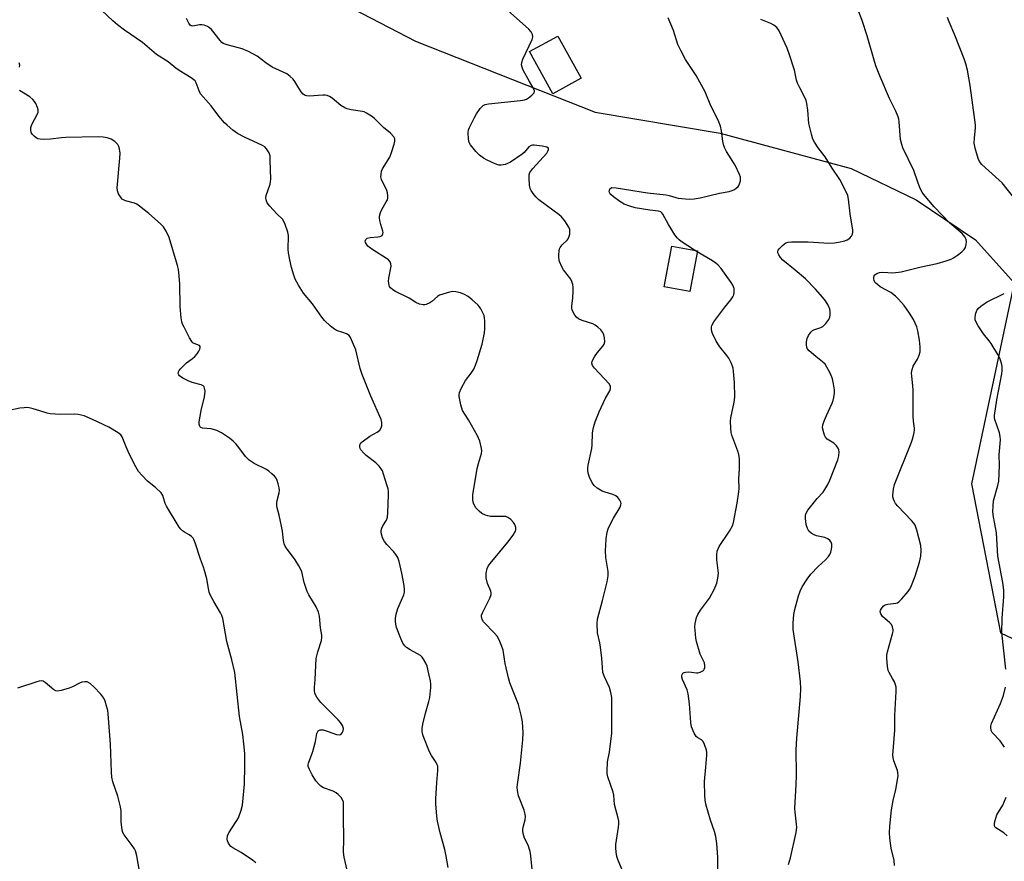
# Model space of a CAD drawing. Units: inches. Extents: x 1267766 to 1273766, y 545451 to 549452.
# Drawn here: x 1269630 to 1269964, y 547191 to 547477 of the extents above; entities that cross this region are included whole.
import ezdxf

# ---------------------------------------------------------------- set-up
doc = ezdxf.new("R2010")
doc.units = ezdxf.units.IN
doc.header["$MEASUREMENT"] = 0
for name, color, linetype in [('BLDG-Footprint', 5, 'Continuous'), ('NTRL-Trees', 3, 'Continuous'), ('Undefined', 1, 'Continuous')]:
    doc.layers.add(name, color=color, linetype=linetype)

msp = doc.modelspace()

# ---------------------------------------------------------------- linework, layer by layer
at = {"layer": 'BLDG-Footprint'}
for points, elevation in [([(1269820.44, 547457.06), (1269810.84, 547451.76), (1269802.92, 547466.11), (1269812.52, 547471.41)], 520.65), ([(1269859.91, 547398.43), (1269857.37, 547384.58), (1269848.69, 547386.17), (1269851.24, 547400.03)], 521.94)]:
    msp.add_lwpolyline(points, close=True, dxfattribs=dict(at, elevation=elevation))
at = {"layer": 'NTRL-Trees'}
msp.add_lwpolyline([(1269693.94, 547778.88), (1269674.41, 547722.89), (1269671.8, 547647.37), (1269673.1, 547603.1), (1269659.44, 547581.93), (1269648.91, 547533.63), (1269659.58, 547518.95), (1269700.45, 547502.84), (1269764.14, 547469.68), (1269825.25, 547445.5), (1269867.62, 547438.44), (1269912.13, 547426.37), (1269934.25, 547415.75), (1269954.38, 547402.12), (1269967.5, 547387.5), (1269953.05, 547319.25), (1269962.87, 547268.57), (1269988.21, 547256.75)], dxfattribs=at)
at = {"layer": 'Undefined'}
msp.add_line((1269859.85, 547398.1, 522), (1269858.96, 547398.61, 522), dxfattribs=at)
for points, elevation in [([(1269926.93, 547189.58), (1269926.73, 547191.28), (1269925.76, 547195.47), (1269925.35, 547198.87), (1269925.22, 547200.58), (1269925.34, 547202.88), (1269925.85, 547208.47), (1269926.47, 547211.66), (1269927.33, 547215.4), (1269927.94, 547218.64), (1269928.12, 547220.11), (1269928.06, 547220.99), (1269927.86, 547221.85), (1269926.7, 547225.05), (1269926.43, 547226.18), (1269926.34, 547227.03), (1269927, 547235.48), (1269926.99, 547240.51), (1269927.45, 547248.67), (1269927.44, 547250.11), (1269927.26, 547250.91), (1269926.85, 547251.91), (1269926.24, 547253.13), (1269925.1, 547255.08), (1269924.77, 547255.83), (1269924.52, 547257.23), (1269924.34, 547259.84), (1269924.34, 547261), (1269924.51, 547262.1), (1269926.25, 547268.26), (1269926.4, 547269.12), (1269926.41, 547269.67), (1269926.2, 547270.69), (1269925.83, 547271.38), (1269925.26, 547271.98), (1269922.82, 547274.15), (1269922.23, 547275.08), (1269922.05, 547275.82), (1269922.15, 547276.31), (1269922.54, 547277.02), (1269923.08, 547277.65), (1269923.69, 547278.07), (1269924.6, 547278.36), (1269927.39, 547278.68), (1269927.9, 547278.85), (1269928.37, 547279.15), (1269929.41, 547280.16), (1269931.55, 547282.63), (1269932.03, 547283.36), (1269932.42, 547284.13), (1269933.97, 547287.89), (1269935.44, 547292.66), (1269935.85, 547294.62), (1269935.97, 547296.58), (1269935.84, 547298.26), (1269934.45, 547303.48), (1269933.88, 547305.16), (1269933.43, 547305.91), (1269932.69, 547306.81), (1269928.02, 547311.7), (1269927.27, 547312.58), (1269926.85, 547313.29), (1269926.56, 547314.04), (1269926.38, 547314.83), (1269926.35, 547315.39), (1269926.53, 547317.38), (1269926.93, 547319.01), (1269932.63, 547333.36), (1269933.1, 547334.75), (1269933.59, 547336.74), (1269933.71, 547337.59), (1269933.71, 547338.16), (1269933.31, 547340.54), (1269933.22, 547342.24), (1269933.24, 547351.08), (1269933.14, 547352.53), (1269932.73, 547355.8), (1269932.69, 547356.98), (1269932.89, 547358.13), (1269933.28, 547359.24), (1269934.72, 547361.62), (1269935.3, 547362.95), (1269935.59, 547364.06), (1269935.67, 547365.76), (1269935.38, 547368.05), (1269934.79, 547371.2), (1269934.44, 547372.61), (1269933.36, 547375.04), (1269932.01, 547377.24), (1269930.18, 547379.8), (1269928.27, 547382.01), (1269927.26, 547383.05), (1269925.62, 547384.25), (1269922.08, 547386.2), (1269921.18, 547386.86), (1269920.57, 547387.42), (1269920.24, 547387.83), (1269920.01, 547388.31), (1269919.9, 547388.85), (1269919.89, 547389.39), (1269920, 547389.9), (1269920.27, 547390.3), (1269920.95, 547390.73), (1269921.77, 547391.02), (1269922.91, 547391.17), (1269926.31, 547390.97), (1269929.16, 547391.26), (1269935.91, 547392.99), (1269941.34, 547394.12), (1269944.48, 547395.02), (1269946.15, 547395.59), (1269946.92, 547396), (1269948.35, 547397), (1269949.75, 547398.07), (1269950.57, 547398.86), (1269950.97, 547399.56), (1269951.26, 547400.62), (1269951.36, 547401.44), (1269951.25, 547402.23), (1269950.76, 547403.21), (1269949.9, 547404.31), (1269945.69, 547407.83), (1269940.36, 547413.39), (1269936.76, 547417.67), (1269936.29, 547418.39), (1269935.66, 547419.64), (1269934.79, 547421.71), (1269933.42, 547425.74), (1269929.69, 547433.43), (1269929.36, 547434.55), (1269928.99, 547436.27), (1269928.51, 547442.29), (1269928.37, 547443.14), (1269928.13, 547443.96), (1269927.38, 547445.84), (1269925.18, 547450.15), (1269921.95, 547457.86), (1269920.57, 547461.34), (1269919.94, 547463.25), (1269917.65, 547471.49), (1269915.89, 547476.66), (1269913.01, 547484.54)], 526), ([(1269775.23, 547188.9), (1269774.58, 547192.68), (1269774.08, 547194.98), (1269772.49, 547200.67), (1269771.68, 547204.59), (1269771.42, 547206.3), (1269771.09, 547210.45), (1269771.03, 547212.23), (1269771.38, 547217.71), (1269771.76, 547221.83), (1269771.72, 547223.27), (1269771.57, 547223.77), (1269771.22, 547224.48), (1269769.56, 547226.88), (1269768.87, 547228.16), (1269766.75, 547233.62), (1269766.52, 547234.41), (1269766.4, 547235.23), (1269766.41, 547236.08), (1269766.67, 547237.53), (1269767.58, 547241.29), (1269768.68, 547245.27), (1269768.97, 547246.67), (1269769.39, 547250.02), (1269769.36, 547251.17), (1269769.22, 547252.32), (1269768.73, 547254.64), (1269768.07, 547257.24), (1269767.62, 547258.33), (1269766.92, 547259.62), (1269766.43, 547260.33), (1269765.81, 547260.87), (1269762.33, 547262.79), (1269761.13, 547263.62), (1269760.51, 547264.19), (1269759.88, 547265.14), (1269759.12, 547266.72), (1269757.75, 547270.4), (1269757.49, 547271.5), (1269757.35, 547272.62), (1269757.38, 547273.48), (1269757.62, 547274.93), (1269758.19, 547276.91), (1269760.18, 547281.52), (1269760.38, 547282.37), (1269760.43, 547283.24), (1269760.26, 547284.72), (1269759.52, 547288.85), (1269758.55, 547292.79), (1269758.12, 547294.15), (1269757.71, 547294.91), (1269756.82, 547296.1), (1269754.4, 547298.62), (1269753.6, 547299.63), (1269752.99, 547300.9), (1269752.49, 547302.55), (1269752.46, 547303.36), (1269752.68, 547304.16), (1269753.06, 547304.92), (1269754.3, 547306.89), (1269754.66, 547307.95), (1269754.78, 547309.39), (1269754.95, 547315.53), (1269754.94, 547316.69), (1269754.84, 547317.55), (1269754.47, 547318.95), (1269753.32, 547322.56), (1269752.92, 547323.64), (1269752.51, 547324.37), (1269751.81, 547325.21), (1269750.63, 547326.37), (1269747.44, 547328.86), (1269746.58, 547329.62), (1269745.58, 547330.84), (1269745.34, 547331.28), (1269745.21, 547331.8), (1269745.25, 547332.27), (1269745.4, 547332.72), (1269745.68, 547333.15), (1269746.08, 547333.54), (1269748.69, 547335.4), (1269751.15, 547336.79), (1269751.99, 547337.52), (1269752.45, 547338.23), (1269752.67, 547338.99), (1269752.71, 547340.04), (1269752.48, 547341.13), (1269748.95, 547348.99), (1269746.04, 547356.43), (1269745.41, 547358.4), (1269743.84, 547364.73), (1269742.78, 547367.42), (1269742.05, 547368.96), (1269741.57, 547369.62), (1269740.71, 547370.18), (1269739.46, 547370.7), (1269737.36, 547371.38), (1269736.63, 547371.75), (1269735.32, 547372.81), (1269733.27, 547374.79), (1269732.36, 547375.9), (1269729.11, 547380.36), (1269726.09, 547384.01), (1269724.41, 547386.74), (1269723.31, 547388.79), (1269722.8, 547390.19), (1269722.03, 547392.78), (1269721.45, 547395.39), (1269721.04, 547397.74), (1269720.93, 547398.92), (1269721, 547403.68), (1269720.74, 547404.82), (1269719.88, 547407.36), (1269719.42, 547408.44), (1269718.97, 547409.14), (1269717.01, 547411.02), (1269714.69, 547413.62), (1269713.81, 547414.75), (1269713.38, 547415.7), (1269713.28, 547416.44), (1269713.39, 547417.23), (1269714.78, 547421.05), (1269714.92, 547421.9), (1269714.95, 547422.77), (1269714.83, 547429.23), (1269714.73, 547430.68), (1269714.4, 547431.74), (1269713.51, 547433.14), (1269712.95, 547433.74), (1269712.22, 547434.21), (1269706.02, 547437.04), (1269703.71, 547438.31), (1269702.07, 547439.46), (1269700.13, 547441.09), (1269699.31, 547441.92), (1269697.37, 547444.16), (1269694.71, 547447.69), (1269691.12, 547451.83), (1269690.6, 547452.81), (1269689.68, 547455.48), (1269689.25, 547456.17), (1269688.86, 547456.55), (1269687.95, 547457.19), (1269683.84, 547459.7), (1269682.71, 547460.51), (1269680.14, 547462.69), (1269676.18, 547465.13), (1269671.44, 547469.23), (1269665.3, 547473.41), (1269662.9, 547475.2), (1269661.34, 547476.58), (1269657.57, 547480.15)], 516), ([(1269835.62, 547184.96), (1269832.87, 547191.56), (1269832.53, 547192.62), (1269832.3, 547194.04), (1269832.19, 547195.48), (1269832.23, 547196.62), (1269833.14, 547202.56), (1269833.26, 547203.72), (1269833.25, 547204.55), (1269833.04, 547205.66), (1269831.78, 547210.27), (1269831.51, 547213.38), (1269831.33, 547214.45), (1269829.52, 547219.67), (1269829.27, 547220.8), (1269829.22, 547221.63), (1269829.38, 547224.71), (1269830.03, 547228.08), (1269830.86, 547234.46), (1269830.84, 547246.59), (1269830.56, 547248.34), (1269830.08, 547250.05), (1269828.33, 547253.65), (1269827.84, 547255.13), (1269827.43, 547259.98), (1269826.98, 547263.72), (1269826.74, 547265.15), (1269825.98, 547268.55), (1269825.83, 547271.66), (1269826.03, 547273.29), (1269827.74, 547279.56), (1269829.27, 547285.95), (1269829.66, 547288), (1269829.61, 547289.42), (1269828.86, 547294.22), (1269828.67, 547296.45), (1269828.94, 547300.5), (1269829.28, 547302.8), (1269829.58, 547303.92), (1269829.92, 547304.72), (1269831.45, 547307.55), (1269833.66, 547311.32), (1269833.97, 547312.06), (1269834.04, 547312.55), (1269833.92, 547313.02), (1269833.54, 547313.7), (1269832.85, 547314.57), (1269832.23, 547315.11), (1269831.19, 547315.59), (1269828.65, 547316.36), (1269827.58, 547316.79), (1269825.92, 547317.78), (1269824.85, 547318.64), (1269824.14, 547319.6), (1269823.28, 547321.45), (1269822.81, 547322.83), (1269822.69, 547323.89), (1269822.72, 547324.71), (1269822.86, 547325.57), (1269824.1, 547331.28), (1269824.2, 547332.44), (1269824.27, 547336.47), (1269824.35, 547337.27), (1269824.6, 547338.38), (1269825.22, 547340.27), (1269826.58, 547343.72), (1269828.7, 547348.34), (1269830.14, 547350.86), (1269830.39, 547351.65), (1269830.36, 547352.39), (1269829.93, 547353.2), (1269824.93, 547358.55), (1269824.27, 547359.47), (1269824.05, 547360.22), (1269824.18, 547360.97), (1269824.98, 547362.43), (1269825.95, 547363.85), (1269827.75, 547366.06), (1269828.2, 547366.74), (1269828.45, 547367.47), (1269828.36, 547368.81), (1269828.1, 547369.89), (1269827.79, 547370.65), (1269827.12, 547371.52), (1269826.1, 547372.5), (1269825.22, 547373.19), (1269824.45, 547373.58), (1269820.77, 547374.74), (1269819.48, 547375.32), (1269818.85, 547375.87), (1269818.32, 547376.56), (1269817.72, 547377.56), (1269817.39, 547378.36), (1269817.29, 547378.91), (1269817.26, 547379.76), (1269817.57, 547382.34), (1269817.73, 547384.68), (1269817.76, 547386.13), (1269817.65, 547386.97), (1269817.29, 547388), (1269816.88, 547388.74), (1269814.48, 547392), (1269813.85, 547392.97), (1269813.09, 547394.76), (1269812.8, 547396.09), (1269812.82, 547397.2), (1269812.96, 547398.3), (1269813.13, 547399.1), (1269813.33, 547399.59), (1269814.04, 547400.49), (1269815.74, 547402.1), (1269816.07, 547402.54), (1269816.29, 547403.02), (1269816.55, 547404.07), (1269816.64, 547405.15), (1269816.58, 547405.67), (1269816.28, 547406.43), (1269814.87, 547408.59), (1269813.8, 547409.93), (1269812.93, 547410.68), (1269808.67, 547413.78), (1269806.08, 547415.81), (1269805.04, 547416.83), (1269804.1, 547417.94), (1269803.45, 547418.89), (1269803.09, 547419.65), (1269802.87, 547420.78), (1269802.74, 547423.12), (1269802.79, 547424.26), (1269803.02, 547425.04), (1269804.03, 547426.41), (1269808.75, 547431.59), (1269809.28, 547432.48), (1269809.38, 547432.91), (1269809.33, 547433.28), (1269808.81, 547433.62), (1269807.15, 547433.99), (1269804.49, 547434.37), (1269803.93, 547434.38), (1269803.42, 547434.27), (1269802.64, 547433.72), (1269801.02, 547431.84), (1269800.37, 547431.25), (1269796.43, 547428.6), (1269795.39, 547428.05), (1269794.62, 547427.8), (1269793.31, 547427.55), (1269792.52, 547427.54), (1269791.18, 547427.95), (1269788.56, 547429.19), (1269787.31, 547429.92), (1269785.91, 547430.94), (1269784.68, 547432.19), (1269782.81, 547434.47), (1269782.38, 547435.22), (1269782.12, 547436.34), (1269782, 547438.69), (1269782.15, 547439.54), (1269782.45, 547440.34), (1269784.15, 547443.73), (1269784.85, 547444.96), (1269786.18, 547446.8), (1269787.12, 547447.78), (1269787.84, 547448.13), (1269788.97, 547448.35), (1269799.88, 547449.49), (1269801.14, 547449.69), (1269801.88, 547449.96), (1269802.6, 547450.42), (1269803.72, 547451.33), (1269804.45, 547452.11), (1269804.64, 547452.72), (1269804.49, 547453.29), (1269802.89, 547455.95), (1269800.78, 547459.77), (1269800.34, 547460.81), (1269800.22, 547461.62), (1269800.28, 547462.44), (1269800.62, 547463.54), (1269803.74, 547470.21), (1269803.97, 547471.2), (1269803.92, 547471.94), (1269803.44, 547472.9), (1269802.67, 547473.77), (1269794.39, 547481.14)], 520), ([(1269803.79, 547188.17), (1269803.32, 547192.84), (1269803.07, 547194.26), (1269802.39, 547196.39), (1269801.24, 547198.84), (1269800.74, 547200.37), (1269800.64, 547201.15), (1269800.67, 547201.93), (1269800.83, 547202.96), (1269801.39, 547205.07), (1269801.48, 547206.16), (1269801.44, 547206.98), (1269801.08, 547208.34), (1269799.18, 547213.19), (1269798.79, 547215.06), (1269798.71, 547216.14), (1269798.77, 547217.01), (1269799.88, 547224.32), (1269800.67, 547232.27), (1269800.72, 547234.59), (1269800.54, 547238.33), (1269800.07, 547240.58), (1269799.16, 547244.2), (1269796.26, 547251.66), (1269795.7, 547253.31), (1269794.61, 547258.14), (1269793.9, 547262.67), (1269793.4, 547264.31), (1269792.5, 547266.43), (1269791.95, 547267.43), (1269791.04, 547268.52), (1269787.3, 547272.39), (1269786.8, 547273.19), (1269786.57, 547274.12), (1269786.61, 547274.63), (1269786.88, 547275.43), (1269789.36, 547280.37), (1269789.81, 547281.66), (1269789.82, 547282.19), (1269789.7, 547282.71), (1269788.65, 547285.39), (1269788.16, 547287.33), (1269788.16, 547288.84), (1269788.52, 547290.48), (1269788.89, 547291.22), (1269789.54, 547292.14), (1269795.57, 547299.45), (1269797.39, 547301.85), (1269798.12, 547303.1), (1269798.24, 547303.62), (1269798.21, 547304.41), (1269797.91, 547305.44), (1269797.45, 547306.12), (1269796.52, 547307.11), (1269795.58, 547307.83), (1269794.85, 547308.09), (1269794.02, 547308.19), (1269789.62, 547308.15), (1269788.78, 547308.31), (1269787.97, 547308.59), (1269786.69, 547309.21), (1269785.81, 547309.91), (1269784.65, 547311.14), (1269783.96, 547312.32), (1269783.7, 547313.06), (1269783.58, 547313.81), (1269783.68, 547315.51), (1269785.12, 547324.46), (1269785.54, 547326.13), (1269786.55, 547329.6), (1269786.64, 547330.44), (1269786.61, 547331.27), (1269785.99, 547333.72), (1269785.27, 547335.58), (1269782.2, 547341.03), (1269780.18, 547344.21), (1269779.58, 547346.13), (1269779.18, 547347.82), (1269779, 547348.96), (1269779, 547349.51), (1269779.13, 547350.33), (1269779.62, 547351.64), (1269781.17, 547354.35), (1269783.02, 547356.82), (1269783.94, 547358.26), (1269784.57, 547359.53), (1269785.12, 547361.18), (1269786.78, 547366.74), (1269787.55, 547370.54), (1269787.69, 547371.97), (1269787.71, 547374.51), (1269787.63, 547375.62), (1269787.43, 547376.42), (1269786.36, 547378.71), (1269785.91, 547379.41), (1269785.33, 547380.05), (1269783.39, 547381.8), (1269782.03, 547382.9), (1269780.79, 547383.62), (1269779.48, 547384.16), (1269777.88, 547384.5), (1269776.8, 547384.57), (1269775.67, 547384.38), (1269773.41, 547383.74), (1269772.32, 547383.34), (1269771.59, 547382.92), (1269769.7, 547381.19), (1269769.02, 547380.73), (1269767.81, 547380.18), (1269767.31, 547380.06), (1269766.8, 547380.03), (1269765.49, 547380.33), (1269764.23, 547380.87), (1269761.98, 547382.31), (1269757.35, 547384.56), (1269756.46, 547385.18), (1269755.67, 547385.88), (1269755.36, 547386.29), (1269755.16, 547386.73), (1269754.94, 547387.96), (1269755.06, 547389.11), (1269755.86, 547393.17), (1269755.82, 547393.99), (1269755.54, 547394.73), (1269755.02, 547395.35), (1269754.35, 547395.86), (1269749.62, 547398.8), (1269748.42, 547399.65), (1269747.99, 547400.05), (1269747.46, 547400.74), (1269747.2, 547401.22), (1269747.09, 547401.7), (1269747.25, 547402.27), (1269747.73, 547402.68), (1269748.75, 547402.93), (1269751.37, 547403.16), (1269752.18, 547403.3), (1269752.81, 547403.6), (1269753.09, 547404.15), (1269753.15, 547404.61), (1269753.09, 547405.12), (1269752.37, 547407.36), (1269752.02, 547408.77), (1269751.94, 547409.61), (1269751.98, 547410.15), (1269752.3, 547411.49), (1269752.69, 547412.52), (1269754.2, 547415.02), (1269754.59, 547415.79), (1269754.76, 547416.32), (1269754.81, 547417.07), (1269754.67, 547418.09), (1269754.4, 547418.9), (1269752.6, 547422.69), (1269752.42, 547423.52), (1269752.45, 547424.36), (1269752.66, 547425.47), (1269752.98, 547426.27), (1269755.38, 547430.31), (1269756.05, 547431.89), (1269756.92, 547434.63), (1269757.18, 547435.71), (1269757.17, 547436.47), (1269756.83, 547437.14), (1269755.68, 547438.36), (1269753.25, 547440.29), (1269750.18, 547443.41), (1269749.25, 547444.14), (1269747.49, 547445.24), (1269746.7, 547445.61), (1269746.13, 547445.77), (1269742.3, 547446.36), (1269740.89, 547446.7), (1269740.09, 547446.99), (1269738.82, 547447.81), (1269735.8, 547450.36), (1269734.89, 547450.89), (1269734.17, 547451.17), (1269733.44, 547451.3), (1269732.64, 547451.33), (1269727.99, 547451.01), (1269727.15, 547451.06), (1269726.66, 547451.21), (1269726.04, 547451.64), (1269725.31, 547452.51), (1269724.16, 547454.24), (1269723.12, 547456.01), (1269722.61, 547456.71), (1269721.57, 547457.71), (1269720.41, 547458.57), (1269715.51, 547460.86), (1269713.35, 547462.3), (1269710.31, 547464.61), (1269707.43, 547466.11), (1269705.29, 547467.03), (1269700.12, 547468.43), (1269698.81, 547468.94), (1269698.37, 547469.24), (1269697.77, 547469.87), (1269694.84, 547473.64), (1269694.2, 547474.24), (1269693.47, 547474.68), (1269692.41, 547475.11), (1269691.58, 547475.28), (1269690.75, 547475.22), (1269688.54, 547474.82), (1269687.92, 547474.91), (1269687.56, 547475.14), (1269687.09, 547475.77), (1269686.32, 547477.36)], 518), ([(1269858.96, 547398.61), (1269854.45, 547401.62), (1269853.78, 547402.14), (1269853.17, 547402.73), (1269852.32, 547403.91), (1269850.13, 547407.37), (1269848.16, 547410.88), (1269847.85, 547411.31), (1269847.47, 547411.65), (1269846.67, 547411.92), (1269843.81, 547412.19), (1269838.84, 547413.05), (1269836.94, 547413.62), (1269835.09, 547414.32), (1269833.58, 547415.2), (1269831.39, 547416.82), (1269830.5, 547417.59), (1269830.17, 547418.01), (1269830.01, 547418.44), (1269830.02, 547418.88), (1269830.22, 547419.48), (1269830.48, 547419.77), (1269830.91, 547419.92), (1269832.3, 547419.87), (1269843.03, 547418.14), (1269849.32, 547417.5), (1269850.36, 547417.26), (1269852.57, 547416.5), (1269853.41, 547416.32), (1269857.16, 547416.02), (1269858.88, 547416.05), (1269860.92, 547416.46), (1269867.41, 547418.03), (1269870.69, 547418.63), (1269871.74, 547418.91), (1269872.48, 547419.24), (1269873.14, 547419.71), (1269873.73, 547420.26), (1269874.05, 547420.68), (1269874.27, 547421.14), (1269874.53, 547422.16), (1269874.6, 547422.95), (1269874.54, 547423.49), (1269874.28, 547424.32), (1269872.78, 547427.56), (1269869.86, 547432.22), (1269869.17, 547433.49), (1269868.8, 547434.6), (1269868.54, 547435.75), (1269868.17, 547439.2), (1269867.76, 547440.82), (1269866.94, 547442.87), (1269864.53, 547447.75), (1269862.59, 547452.44), (1269859.5, 547458.05), (1269855.9, 547463.47), (1269854.27, 547466.49), (1269853.32, 547468.59), (1269851.78, 547473.31), (1269850.93, 547475.5), (1269849.98, 547477.64)], 522), ([(1269890.92, 547189.89), (1269891.59, 547192.12), (1269893.45, 547200.72), (1269893.7, 547202.41), (1269893.65, 547203.57), (1269893.13, 547207.62), (1269893.02, 547209.05), (1269893.47, 547216.9), (1269893.57, 547220.13), (1269893.61, 547222.77), (1269893.46, 547226.53), (1269893.5, 547228.83), (1269893.67, 547232.85), (1269895.01, 547246.97), (1269895.11, 547249.65), (1269894.95, 547251.95), (1269894.21, 547258.76), (1269892.42, 547269.79), (1269892.42, 547271.86), (1269892.65, 547274.83), (1269893.02, 547276.51), (1269894.28, 547281.21), (1269894.84, 547282.73), (1269895.54, 547284.18), (1269897.28, 547286.89), (1269898.5, 547288.53), (1269900.91, 547291.15), (1269903.49, 547293.43), (1269904.45, 547294.53), (1269904.91, 547295.27), (1269905.21, 547296.02), (1269905.48, 547297.07), (1269905.58, 547297.88), (1269905.57, 547298.68), (1269905.39, 547299.4), (1269904.93, 547300.01), (1269904.29, 547300.5), (1269903.27, 547300.97), (1269900.39, 547301.61), (1269899.56, 547301.88), (1269898.62, 547302.42), (1269897.84, 547303.14), (1269897.33, 547304.07), (1269896.92, 547305.39), (1269896.64, 547307.42), (1269896.64, 547308.56), (1269896.84, 547309.3), (1269897.44, 547310.29), (1269900.65, 547314.21), (1269902.65, 547316.37), (1269903.28, 547317.28), (1269904.25, 547318.98), (1269904.97, 547320.54), (1269907.6, 547327.44), (1269907.97, 547328.78), (1269908.09, 547330.07), (1269907.97, 547330.84), (1269907.79, 547331.32), (1269907.18, 547332.21), (1269906.24, 547333.05), (1269904.05, 547334.47), (1269903.49, 547335.08), (1269903.13, 547335.82), (1269902.85, 547336.62), (1269902.49, 547338.26), (1269902.59, 547339.33), (1269903.09, 547340.92), (1269903.74, 547342.5), (1269905.72, 547346.71), (1269906.02, 547347.52), (1269906.29, 547348.62), (1269906.49, 547350.03), (1269906.48, 547351.17), (1269906.18, 547353.19), (1269905.78, 547354.9), (1269905.39, 547356.02), (1269904.89, 547357.08), (1269903.93, 547358.9), (1269903.31, 547359.87), (1269902.49, 547360.69), (1269900.13, 547362.5), (1269897.92, 547364.39), (1269897.26, 547365.26), (1269897.04, 547366.31), (1269897.03, 547367.45), (1269897.21, 547368.58), (1269897.68, 547369.61), (1269898.48, 547370.8), (1269899.07, 547371.37), (1269899.53, 547371.63), (1269901.88, 547372.36), (1269902.58, 547372.75), (1269903.55, 547373.75), (1269904.55, 547375.13), (1269904.91, 547375.87), (1269905.07, 547376.69), (1269905.05, 547377.82), (1269904.88, 547378.64), (1269904.31, 547379.95), (1269903.45, 547381.44), (1269902.56, 547382.58), (1269900.09, 547385.44), (1269896.61, 547388.9), (1269893.12, 547391.88), (1269888.96, 547395.25), (1269888.2, 547396.13), (1269887.58, 547397.07), (1269887.27, 547397.78), (1269887.22, 547398.23), (1269887.37, 547398.66), (1269887.67, 547399.07), (1269888.88, 547400.26), (1269890.01, 547401.1), (1269890.77, 547401.37), (1269891.86, 547401.48), (1269897.53, 547401.43), (1269902.9, 547401.1), (1269904.57, 547401.08), (1269906.48, 547401.17), (1269907.85, 547401.34), (1269910.02, 547401.85), (1269910.79, 547402.17), (1269911.72, 547402.78), (1269912.28, 547403.36), (1269912.52, 547403.83), (1269912.73, 547404.61), (1269912.75, 547405.45), (1269911.87, 547410.96), (1269911.28, 547415.94), (1269911.02, 547417.24), (1269910.41, 547418.75), (1269908.3, 547422.67), (1269905.73, 547426.5), (1269903.39, 547430.39), (1269900.96, 547433.46), (1269899.69, 547435.38), (1269899.15, 547436.39), (1269898.65, 547438.03), (1269897.84, 547441.71), (1269897.42, 547446.21), (1269897.09, 547448.45), (1269896.85, 547449.55), (1269896.45, 547450.56), (1269894.69, 547453.82), (1269893.95, 547455.4), (1269893.62, 547456.48), (1269892.9, 547459.77), (1269891.16, 547465.35), (1269890.4, 547467.26), (1269887.71, 547473.14), (1269886.9, 547474.27), (1269885.88, 547475.15), (1269884.88, 547475.67), (1269881.45, 547477.07)], 524), ([(1269967.33, 547416.67), (1269963.5, 547421.48), (1269962.49, 547422.48), (1269956.61, 547427.72), (1269955.72, 547428.79), (1269955.28, 547429.79), (1269954.35, 547433.27), (1269954, 547435.03), (1269954.02, 547436.79), (1269954.44, 547440.09), (1269954.41, 547441.25), (1269952.59, 547454.59), (1269951.73, 547459.83), (1269951.1, 547461.99), (1269950.52, 547463.63), (1269947.35, 547471.69), (1269945.45, 547476.22), (1269944.89, 547477.7)], 528), ([(1269629.62, 547460.79), (1269629.69, 547461.57), (1269629.47, 547462.29)], 514), ([(1269741.46, 547185.51), (1269739.88, 547192.42), (1269739.7, 547194.11), (1269739.81, 547198.36), (1269739.69, 547206.15), (1269739.74, 547209.96), (1269739.65, 547211.11), (1269739.34, 547211.88), (1269738.85, 547212.59), (1269737.89, 547213.7), (1269737.23, 547214.25), (1269736.19, 547214.77), (1269732.87, 547215.98), (1269731.96, 547216.55), (1269731.18, 547217.23), (1269730.3, 547218.36), (1269729.06, 547220.36), (1269728.11, 547222.14), (1269727.73, 547223.18), (1269727.7, 547223.83), (1269727.8, 547224.36), (1269729.28, 547228.3), (1269730.17, 547231.66), (1269730.68, 547234.39), (1269730.84, 547234.86), (1269731.12, 547235.26), (1269731.75, 547235.63), (1269732.27, 547235.67), (1269732.81, 547235.6), (1269734.53, 547235.12), (1269737.37, 547234.07), (1269738.41, 547233.9), (1269738.82, 547234.05), (1269739.27, 547234.58), (1269739.58, 547235.28), (1269739.65, 547236.05), (1269739.32, 547237.14), (1269738.72, 547238.15), (1269737.92, 547239.03), (1269732, 547244.9), (1269730.63, 547246.75), (1269730.21, 547247.49), (1269729.94, 547248.21), (1269729.81, 547248.94), (1269729.8, 547250.04), (1269730.04, 547252.74), (1269730.45, 547259.87), (1269730.99, 547262.15), (1269732.18, 547266), (1269732.36, 547266.99), (1269732.31, 547267.79), (1269731.87, 547270.35), (1269731.55, 547274.26), (1269731.17, 547275.64), (1269730.37, 547277.48), (1269727.89, 547281.55), (1269727.35, 547282.61), (1269726.34, 547285.72), (1269725.5, 547289.33), (1269725.13, 547290.39), (1269724.56, 547291.41), (1269723.25, 547293.37), (1269720.3, 547297.33), (1269719.88, 547298.08), (1269719.57, 547298.87), (1269719.31, 547299.99), (1269718.93, 547303.19), (1269718.63, 547304.9), (1269717.88, 547308.59), (1269717.19, 547311.09), (1269717.05, 547311.92), (1269717.03, 547312.77), (1269717.14, 547313.62), (1269717.78, 547316.22), (1269717.92, 547317.08), (1269717.88, 547317.92), (1269717.53, 547319.29), (1269717.14, 547320.37), (1269716.76, 547321.12), (1269716.22, 547321.8), (1269715.38, 547322.62), (1269714.27, 547323.59), (1269713.55, 547324.08), (1269709.36, 547326.13), (1269707.68, 547327.33), (1269706.43, 547328.56), (1269704.17, 547331.58), (1269703.23, 547332.72), (1269702.18, 547333.78), (1269700.92, 547334.8), (1269698.2, 547336.55), (1269696.63, 547337.37), (1269694.7, 547337.93), (1269691.81, 547338.13), (1269691.18, 547338.38), (1269690.85, 547338.74), (1269690.67, 547339.47), (1269690.71, 547340.31), (1269691.36, 547344.13), (1269692.44, 547348.76), (1269692.64, 547350.75), (1269692.52, 547351.8), (1269692.3, 547352.2), (1269692, 547352.55), (1269691.38, 547352.94), (1269688.25, 547353.67), (1269686.92, 547354.23), (1269685.1, 547355.12), (1269683.97, 547355.89), (1269683.7, 547356.27), (1269683.57, 547356.69), (1269683.59, 547357.34), (1269683.82, 547357.81), (1269684.17, 547358.25), (1269686.33, 547360.33), (1269688.4, 547361.78), (1269689.23, 547362.53), (1269689.94, 547363.4), (1269690.57, 547364.31), (1269690.93, 547365.06), (1269691.05, 547365.54), (1269690.99, 547365.95), (1269690.73, 547366.25), (1269688.94, 547366.89), (1269688.52, 547367.19), (1269688.17, 547367.6), (1269687.42, 547368.83), (1269685.51, 547372.49), (1269685.02, 547373.55), (1269684.77, 547374.29), (1269684.54, 547375.7), (1269684.22, 547379.56), (1269684.06, 547387.05), (1269683.88, 547389.98), (1269683.68, 547392.03), (1269683.34, 547393.47), (1269680.41, 547402.95), (1269679.46, 547405.06), (1269678.54, 547406.53), (1269677.51, 547407.57), (1269673.58, 547411.15), (1269670.44, 547413.66), (1269669.48, 547414.27), (1269668.69, 547414.6), (1269665.66, 547415.42), (1269664.91, 547415.71), (1269664.48, 547416.01), (1269664.11, 547416.39), (1269663.21, 547417.77), (1269662.86, 547418.79), (1269662.82, 547419.86), (1269663.71, 547429.88), (1269663.78, 547431.67), (1269663.6, 547433.09), (1269663.34, 547433.88), (1269662.97, 547434.59), (1269661.96, 547435.58), (1269660.75, 547436.36), (1269659.44, 547436.81), (1269658.06, 547437.08), (1269656.29, 547437.14), (1269645.34, 547436.96), (1269643.88, 547436.86), (1269640.1, 547436.36), (1269637.77, 547436.28), (1269636.62, 547436.35), (1269635.81, 547436.54), (1269635.31, 547436.8), (1269634.64, 547437.34), (1269634.03, 547437.97), (1269633.59, 547438.69), (1269633.42, 547439.49), (1269633.47, 547440.34), (1269633.82, 547441.36), (1269635.66, 547444.81), (1269635.91, 547445.57), (1269635.9, 547446.36), (1269635.68, 547447.15), (1269635.13, 547448.48), (1269634.73, 547449.23), (1269634.2, 547449.9), (1269633.07, 547450.76), (1269629.57, 547452.88)], 514), ([(1269866.82, 547186.24), (1269866.85, 547192.37), (1269866.58, 547197.05), (1269866.19, 547199.35), (1269865.75, 547201.04), (1269864.36, 547204.92), (1269862.82, 547210.35), (1269862.54, 547211.8), (1269862.45, 547213.27), (1269862.39, 547218.03), (1269862.74, 547222.97), (1269863.15, 547227.06), (1269863.15, 547227.88), (1269863.04, 547228.68), (1269862.38, 547230.64), (1269861.87, 547231.65), (1269861.34, 547232.2), (1269860.03, 547232.9), (1269859.51, 547233.35), (1269858.81, 547234.55), (1269857.95, 547236.68), (1269857.66, 547238.08), (1269857.29, 547244.44), (1269856.82, 547247.86), (1269856.43, 547249.23), (1269854.85, 547252.71), (1269854.65, 547253.51), (1269854.64, 547254.01), (1269854.76, 547254.48), (1269855.01, 547254.88), (1269855.38, 547255.14), (1269855.87, 547255.27), (1269856.99, 547255.3), (1269859.58, 547254.98), (1269860.11, 547255.02), (1269860.87, 547255.22), (1269861.57, 547255.54), (1269861.96, 547255.83), (1269862.26, 547256.2), (1269862.44, 547256.64), (1269862.49, 547257.37), (1269862.3, 547258.38), (1269860.86, 547261.37), (1269859.57, 547265.61), (1269859.38, 547266.79), (1269859.12, 547269.47), (1269859.07, 547270.67), (1269859.19, 547271.81), (1269859.63, 547273.77), (1269860.04, 547274.83), (1269860.98, 547276.28), (1269864, 547280.44), (1269865.69, 547283.6), (1269866.5, 547285.5), (1269866.88, 547287.16), (1269867.08, 547288.85), (1269866.58, 547293.46), (1269866.55, 547295.23), (1269866.66, 547296.38), (1269866.93, 547297.16), (1269867.36, 547297.9), (1269870.87, 547303.2), (1269871.83, 547304.99), (1269872.21, 547306.07), (1269873.44, 547312.64), (1269873.99, 547316.48), (1269874.08, 547317.66), (1269874.06, 547320.89), (1269874.23, 547324.31), (1269874.19, 547327.79), (1269874.05, 547329.22), (1269873.72, 547330.33), (1269871.64, 547335.82), (1269871.44, 547336.67), (1269871.3, 547338.14), (1269871.22, 547340.5), (1269871.29, 547341.66), (1269872.46, 547347.01), (1269872.69, 547348.72), (1269872.56, 547353.69), (1269872.22, 547357.41), (1269872.04, 547358.54), (1269871.47, 547360.16), (1269870.57, 547361.97), (1269869.92, 547362.9), (1269867.52, 547365.75), (1269866.32, 547367.71), (1269865.03, 547370.28), (1269864.81, 547371.06), (1269864.71, 547371.85), (1269864.74, 547372.62), (1269864.85, 547373.09), (1269865.47, 547374.3), (1269869.26, 547379.27), (1269871.29, 547381.81), (1269871.95, 547382.76), (1269872.26, 547383.52), (1269872.41, 547384.31), (1269872.45, 547385.11), (1269872.37, 547385.65), (1269871.97, 547386.72), (1269871.37, 547387.71), (1269867.96, 547392.44), (1269867.04, 547393.55), (1269866.25, 547394.22), (1269865.03, 547395.03), (1269859.85, 547398.1)], 522), ([(1269964.76, 547256.24), (1269963.35, 547268.71), (1269963.52, 547273.64), (1269964.06, 547280.85), (1269964.04, 547283.12), (1269963.72, 547285.67), (1269962.05, 547294.65), (1269961.53, 547302.64), (1269960.49, 547308.01), (1269960.32, 547309.72), (1269960.4, 547311.76), (1269960.58, 547313.5), (1269962.02, 547318.68), (1269962.29, 547320.14), (1269962.56, 547325.52), (1269962.51, 547329.11), (1269962.92, 547334.21), (1269962.85, 547335.3), (1269962.55, 547336.59), (1269960.93, 547341.06), (1269960.82, 547341.63), (1269960.82, 547342.5), (1269961.66, 547347.81), (1269963.39, 547356.61), (1269963.52, 547357.79), (1269963.51, 547358.97), (1269963.39, 547359.84), (1269963.07, 547360.89), (1269962.64, 547361.9), (1269961.97, 547363.17), (1269959.78, 547366.89), (1269959.09, 547367.84), (1269957.13, 547370.21), (1269955.33, 547372.93), (1269954.49, 547374.45), (1269954.32, 547374.98), (1269954.28, 547375.51), (1269954.45, 547376.88), (1269954.86, 547378.19), (1269955.33, 547378.85), (1269956.19, 547379.59), (1269957.37, 547380.44), (1269958.38, 547381.04), (1269964.21, 547383.94)], 528), ([(1269709.89, 547190.44), (1269708.8, 547191.35), (1269704.87, 547193.97), (1269702.15, 547195.56), (1269701.47, 547196.04), (1269701.08, 547196.43), (1269700.6, 547197.15), (1269700.25, 547197.92), (1269700.13, 547198.46), (1269700.26, 547199.56), (1269700.68, 547200.63), (1269703.26, 547204.48), (1269703.97, 547205.73), (1269704.98, 547208.39), (1269705.43, 547210.05), (1269706.02, 547217.2), (1269706.18, 547223.39), (1269706.16, 547227.63), (1269705.85, 547230.84), (1269705.45, 547234.07), (1269704.4, 547240.22), (1269702.81, 547255.09), (1269701.81, 547259.44), (1269700.04, 547265.7), (1269698.68, 547273.43), (1269698.36, 547274.45), (1269697.95, 547275.39), (1269695.64, 547279.21), (1269694.56, 547281.3), (1269694.1, 547282.38), (1269693.78, 547283.66), (1269693.25, 547286.98), (1269692.52, 547289.83), (1269692.16, 547290.95), (1269691.09, 547293.68), (1269689.29, 547299.22), (1269688.87, 547300.28), (1269688.59, 547300.76), (1269688.07, 547301.32), (1269687.23, 547301.95), (1269685.72, 547302.78), (1269685.03, 547303.25), (1269684.42, 547303.8), (1269683.88, 547304.5), (1269679.53, 547311.63), (1269679.1, 547312.6), (1269678.26, 547315.24), (1269677.7, 547316.17), (1269675.87, 547317.96), (1269673.11, 547320.16), (1269671.25, 547322.11), (1269670.09, 547323.48), (1269668.7, 547325.82), (1269666.52, 547330.24), (1269665.8, 547331.82), (1269664.46, 547335.17), (1269664.01, 547335.88), (1269663.17, 547336.58), (1269659.96, 547338.45), (1269654.36, 547341.1), (1269651.55, 547342.31), (1269649.59, 547342.81), (1269648.14, 547342.97), (1269643.38, 547342.84), (1269640.06, 547343.03), (1269639.01, 547343.25), (1269636.57, 547344.06), (1269634.31, 547344.7), (1269632.89, 547345.04), (1269632.03, 547345.16), (1269631.18, 547345.12), (1269629.75, 547344.92), (1269625.59, 547344.01)], 512), ([(1269670.7, 547185.69), (1269669.5, 547192.77), (1269669.07, 547194.48), (1269668.69, 547195.22), (1269667.91, 547196.38), (1269665.15, 547200), (1269664.74, 547200.73), (1269664.51, 547201.52), (1269664.19, 547204.34), (1269664.13, 547208.02), (1269663.96, 547209.44), (1269663.02, 547213.14), (1269661.37, 547217.91), (1269660.97, 547219.59), (1269660.82, 547221.29), (1269660.54, 547230.75), (1269659.73, 547241.07), (1269659.58, 547242.23), (1269659.32, 547243.38), (1269658.69, 547245.37), (1269658.22, 547246.43), (1269657.27, 547247.77), (1269654.91, 547250.24), (1269653.6, 547251.37), (1269652.62, 547251.9), (1269651.86, 547252), (1269650.81, 547251.85), (1269649.99, 547251.53), (1269647.61, 547250.26), (1269646.53, 547249.77), (1269643.82, 547248.96), (1269642.49, 547248.78), (1269642, 547248.87), (1269641.33, 547249.23), (1269638.3, 547251.77), (1269637.62, 547252.17), (1269637.12, 547252.28), (1269636.3, 547252.18), (1269635.46, 547251.94), (1269628.91, 547249.79)], 510), ([(1269964.32, 547229.76), (1269962.74, 547231.89), (1269960.12, 547234.78), (1269959.79, 547235.45), (1269959.61, 547236.42), (1269959.65, 547236.94), (1269959.9, 547237.77), (1269962.96, 547244.64), (1269963.89, 547247.35), (1269964.57, 547250.1)], 528), ([(1269965.2, 547199.56), (1269964, 547200.67), (1269961.35, 547202.37), (1269961.02, 547202.72), (1269960.85, 547203.14), (1269960.84, 547203.65), (1269960.99, 547204.48), (1269961.72, 547206.75), (1269963.72, 547210.08), (1269964.87, 547212.72)], 528)]:
    msp.add_lwpolyline(points, dxfattribs=dict(at, elevation=elevation))

doc.saveas('drawing.dxf')
